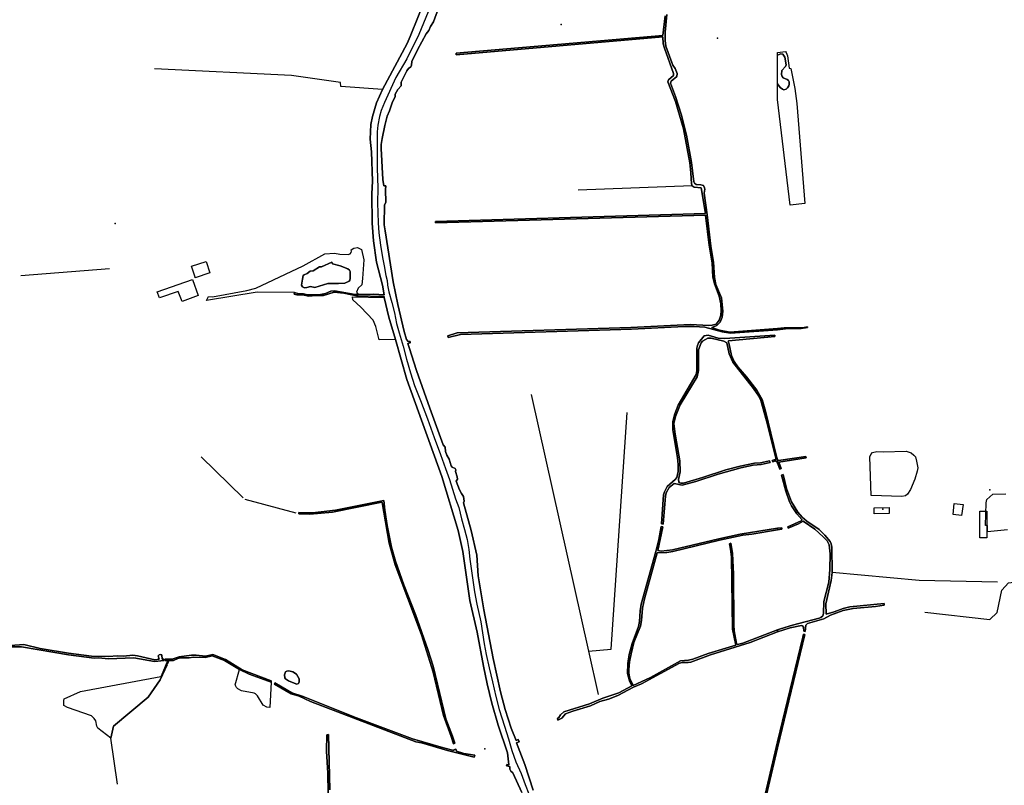
# Model space of a CAD drawing. Units: inches. Extents: x 465578 to 500000, y 433819 to 481607.
# Drawn here: x 468825 to 470352, y 438224 to 439411 of the extents above; entities that cross this region are included whole.
import ezdxf

# ---------------------------------------------------------------- set-up
doc = ezdxf.new("R2010")
doc.units = ezdxf.units.IN
doc.header["$MEASUREMENT"] = 0
for name, color, linetype in [('SE_Administrative', 1, 'Continuous'), ('SE_Building', 1, 'Continuous'), ('SE_NamedPlace', 1, 'Continuous'), ('SE_PublicAmenity', 1, 'Continuous'), ('SE_Road', 1, 'Continuous'), ('SE_SpotHeight', 1, 'Continuous'), ('SE_SurfaceWater_A', 1, 'Continuous'), ('SE_SurfaceWater_L', 1, 'Continuous'), ('SE_Woodland', 1, 'Continuous')]:
    doc.layers.add(name, color=color, linetype=linetype)

msp = doc.modelspace()

# ---------------------------------------------------------------- linework, layer by layer
at = {"layer": 'SE_Administrative'}
msp.add_lwpolyline([(469458.32, 439423.72), (469443.44, 439388.47), (469424.84, 439350.8), (469408.19, 439321.43), (469390.18, 439282.97), (469385.08, 439270.24), (469382.73, 439261.03), (469379.8, 439247.52), (469379.01, 439237.6), (469379.18, 439181.41), (469379.91, 439149.76), (469379.71, 439127.01), (469380.52, 439096.09), (469381.41, 439080.84), (469384.38, 439061.79), (469387.11, 439042.46), (469389.94, 439029.6), (469392.54, 439014.66), (469394.26, 439006.68), (469395.02, 439000), (469395.07, 438999.53), (469397.17, 438988.98), (469401.75, 438972.66), (469406.08, 438956.55), (469408.83, 438939.96), (469413.2, 438925.63), (469419.2, 438905.19), (469424.59, 438884.76), (469430.67, 438863.72), (469437.04, 438843.68), (469446.18, 438820.8), (469457.2, 438792.38), (469467.44, 438763.52), (469477, 438736.98), (469485.19, 438715.36), (469491.23, 438697.94), (469500.55, 438667.98), (469505.86, 438654.5), (469509.86, 438637.28), (469514.23, 438620.58), (469518.46, 438605.28), (469520.94, 438589.65), (469522.64, 438574.84), (469526.03, 438552.78), (469529.9, 438523.75), (469533.75, 438504.95), (469539.68, 438477.44), (469545.13, 438443.18), (469548.02, 438426.98), (469552.76, 438406), (469557.75, 438384.15), (469563.11, 438361.41), (469568.06, 438341.48), (469576.61, 438315.4), (469582.64, 438295.76), (469588.03, 438277.96), (469593.98, 438260.09), (469602.38, 438241.99), (469608.74, 438224.89), (469614.16, 438210.77)], dxfattribs=at)
at = {"layer": 'SE_Building'}
for points in [[(469113.78, 439036.11), (469119.35, 439018.88), (469096.87, 439011.14), (469096.52, 439012.14), (469091.33, 439028.9), (469113.78, 439036.11)], [(469038.1, 438989.26), (469092.79, 439008.46), (469101.42, 438983.4), (469076.42, 438974.38), (469070.45, 438989.89), (469041.34, 438979.86), (469038.1, 438989.26)], [(470271.95, 438643.9), (470273.98, 438660.92), (470287.46, 438659.27), (470285.36, 438642.27), (470271.95, 438643.9)], [(470149.9, 438645.03), (470149.9, 438654.43), (470173, 438654.65), (470173.1, 438645.25), (470149.9, 438645.03)], [(470313.44, 438649.04), (470324.44, 438649.05), (470324.22, 438607.53), (470313.44, 438607.88), (470313.44, 438649.04)]]:
    msp.add_lwpolyline(points, close=True, dxfattribs=at)
at = {"layer": 'SE_NamedPlace'}
for p in [(469664.43, 439403.66), (469906.51, 439382.82), (468972.54, 439095.25), (470329.13, 438682.18)]:
    msp.add_point(p, dxfattribs=at)
at = {"layer": 'SE_PublicAmenity'}
msp.add_point((470163.1, 438652.3), dxfattribs=at)
at = {"layer": 'SE_Road'}
msp.add_lwpolyline([(470228.3, 438492.15), (470329, 438481), (470340.44, 438491.73), (470347.53, 438526.47), (470358.07, 438537.63), (470473.96, 438552.02), (470481.68, 438562.87), (470496.91, 438655.72)], dxfattribs=at)
at = {"layer": 'SE_SpotHeight'}
msp.add_point((469546.17, 438280.4), dxfattribs=at)
at = {"layer": 'SE_SurfaceWater_A'}
for points in [[(469603.49, 438212.51), (469589.13, 438243.33), (469586.48, 438245.66), (469584.83, 438248.64), (469584.51, 438252.86), (469579.81, 438254.22), (469579.89, 438256.21), (469583.37, 438255.83), (469581.13, 438274.43), (469566.76, 438317.06), (469556.84, 438351.34), (469549.5, 438381.46), (469543.69, 438408.46), (469533.95, 438461.45), (469522.6, 438510.58), (469512.02, 438586.31), (469504.47, 438618.92), (469479.46, 438702.94), (469424.75, 438853.43), (469407.39, 438915.42), (469397.08, 438950.14), (469390.1, 438980.62), (469389.84, 438981.73), (469347.12, 438982.84), (469327.46, 438986.88), (469312.24, 438988.74), (469295.7, 438983.73), (469283.5, 438983.61), (469272.78, 438982.43), (469263.12, 438984.38), (469254.32, 438984.52), (469250.38, 438985.84), (469250.81, 438988.07), (469257.71, 438985.95), (469264.84, 438986), (469271.16, 438984.67), (469290.88, 438985.23), (469299.12, 438986.38), (469306.95, 438990.2), (469312.59, 438990.6), (469344.79, 438985.11), (469349.39, 438985.21), (469373.31, 438985.54), (469389.63, 438984.55), (469387.04, 438999.52), (469377.73, 439035.28), (469373.46, 439068.46), (469371.48, 439095.96), (469370.98, 439141.13), (469371.66, 439160.75), (469370.24, 439206.33), (469368.03, 439226.15), (469369.12, 439248.74), (469371.57, 439260.97), (469378.21, 439282.53), (469387.12, 439302.86), (469387.12, 439302.86), (469425.56, 439374.31), (469430.43, 439385.12), (469456.09, 439449.75)], [(469474.16, 439429.36), (469466.48, 439408.14), (469461.52, 439400.92), (469458.96, 439394.3), (469454.9, 439389.33), (469441.35, 439364.3), (469432.78, 439346.18), (469432.48, 439340.61), (469430.97, 439337.91), (469427.66, 439335.35), (469425.25, 439332.19), (469417.58, 439317.44), (469416.23, 439314.43), (469416.23, 439308.72), (469411.26, 439302.85), (469407.05, 439295.93), (469406.9, 439292.02), (469402.13, 439282.18), (469398.36, 439269.84), (469394.75, 439261.86), (469390.84, 439246.97), (469386.78, 439226.96), (469385.32, 439217.55), (469385.32, 439211.44), (469387.97, 439163.19), (469389.39, 439153.83), (469392.27, 439153.82), (469391.7, 439148.06), (469392.51, 439127.83), (469390.44, 439124.19), (469390.03, 439093.32), (469391.25, 439083.94), (469403.72, 439004.52), (469410.92, 438969.7), (469421.11, 438927.57), (469424.67, 438915.28), (469427.2, 438912.28), (469429.97, 438912.18), (469430.16, 438909.94), (469426.64, 438908.89), (469428.41, 438902.61), (469440.15, 438866.95), (469460.68, 438808.82), (469481.44, 438752.12), (469484.22, 438748.36), (469485.08, 438741.78), (469487.18, 438735.85), (469490.82, 438729.75), (469493.59, 438719.27), (469495.38, 438717.5), (469499.89, 438715.2), (469501.12, 438713.16), (469500.72, 438710.57), (469503.13, 438702.03), (469503.36, 438698.43), (469501.74, 438695.77), (469506.65, 438682.14), (469509.61, 438676.27), (469512.97, 438671.8), (469513.97, 438664.34), (469512.77, 438661.77), (469524.84, 438618.94), (469533.56, 438580.79), (469535.64, 438548.92), (469544.18, 438495.94), (469559.11, 438420.74), (469570.48, 438369), (469577.46, 438341.51), (469586.83, 438312.27), (469594.29, 438293.14), (469597.87, 438295.09), (469599.03, 438291.5), (469595.26, 438289.89), (469607.81, 438255.96), (469621, 438216.09)], [(469828.22, 439419.34), (469825.82, 439392.03), (469825.53, 439379.11), (469826.79, 439370.42), (469835.68, 439344.89), (469837.59, 439340.54), (469841.12, 439335.59), (469843.95, 439328.06), (469843.64, 439323.11), (469835.14, 439316.15), (469833.8, 439312.97), (469841.8, 439292.26), (469850.59, 439264.61), (469858.56, 439232.02), (469866.69, 439189.98), (469869.94, 439159.81), (469870.84, 439157.66), (469873.64, 439155.71), (469880.7, 439155.17), (469884.98, 439153.95), (469886.81, 439150.75), (469887.12, 439148.46), (469886.05, 439142.2), (469890.93, 439108.86), (469896.24, 439059.82), (469900.74, 439035.28), (469902.2, 439011.69), (469904.17, 439000.71), (469912.84, 438979.98), (469914.97, 438959.03), (469914.18, 438950.14), (469910.71, 438942.3), (469905.47, 438936.93), (469897.75, 438934.06), (469909.8, 438929.69), (469925.69, 438926.86), (470000, 438932.23), (470000, 438930.2), (469926.76, 438925.32), (469913.75, 438926.97), (469886.94, 438934.27), (469870.31, 438935.67), (469855.57, 438935.64), (469773.25, 438931.17), (469508.19, 438923.09), (469489.19, 438918.4), (469488.53, 438920.78), (469502.82, 438925.64), (469772.32, 438933.66), (469864.79, 438938.54), (469893.34, 438936.98), (469898.41, 438937.47), (469904.65, 438939.29), (469909.59, 438945.5), (469911.87, 438952.78), (469912.67, 438959.84), (469911.97, 438970.7), (469909.54, 438982.37), (469901.89, 439001.5), (469899.72, 439012.08), (469898.71, 439034.05), (469893.87, 439061.72), (469888.23, 439108.1), (469469.4, 439095.99), (469469.24, 439098.03), (469887.99, 439110.45), (469881.47, 439150.44), (469870.63, 439151.36), (469867.34, 439153.56), (469867.34, 439153.56), (469866.24, 439156.64), (469865.59, 439173.88), (469864.05, 439189.29), (469853.99, 439241.89), (469841.84, 439284.56), (469829.85, 439314.77), (469830.65, 439318.03), (469838.27, 439324.5), (469838.27, 439327.68), (469824.34, 439367.01), (469822.59, 439373.94), (469821.79, 439384.66), (469501.75, 439357), (469501.63, 439359.19), (469821.77, 439386.85), (469825.42, 439417.26)], [(468810.36, 438440.87), (468830.99, 438442.29), (468856.31, 438436.1), (468900.25, 438428.92), (468935.97, 438424.32), (468962.47, 438423.51), (468976.18, 438424.45), (468985.72, 438424.19), (469000.02, 438425.55), (469007.43, 438424.82), (469034.08, 438418.6), (469040.76, 438419.27), (469039.61, 438424.64), (469040.76, 438426.46), (469042.26, 438426.73), (469045.06, 438426.44), (469045.72, 438419.65), (469048.51, 438419.73), (469048.49, 438417.29), (469048.49, 438417.29), (469033.71, 438415.99), (469001.62, 438421.38), (468961.77, 438419.92), (468947.17, 438421.52), (468940.07, 438421.22), (468900.35, 438426.02), (468827.58, 438438.59), (468810, 438438.79)], [(469302.82, 438212.17), (469302.59, 438242.89), (469300.46, 438276.87), (469301.15, 438302.21), (469301.15, 438302.21), (469303.75, 438302.5), (469305.38, 438216.87)]]:
    msp.add_lwpolyline(points, dxfattribs=at)
for points in [[(470000, 439356.33), (470005.19, 439358.17), (470007.96, 439358.07), (470011.33, 439353.29), (470013.34, 439341.17), (470012.19, 439338.78), (470006.37, 439332.7), (470005.95, 439326.3), (470006.95, 439322.92), (470008.51, 439320.93), (470014.69, 439318.51), (470016.63, 439316.99), (470017.7, 439314.83), (470017.99, 439311.28), (470017.58, 439308.64), (470015.42, 439305.34), (470013.03, 439303.47), (470009.87, 439302.65), (470007.37, 439303.37), (470004.16, 439305.92), (470000, 439312), (470000, 439356.33)], [(469261.68, 438999.37), (469262.98, 439009.04), (469264.47, 439014.32), (469265.68, 439015.72), (469270.27, 439017.61), (469275, 439021.41), (469279.76, 439021.62), (469289.76, 439027.81), (469292.56, 439027.91), (469308.61, 439035.1), (469309.99, 439032.53), (469321.71, 439029.43), (469333.33, 439024.86), (469336.27, 439022.67), (469337.12, 439020.68), (469337.33, 439009.82), (469336.69, 439007.32), (469335.48, 439005.63), (469329.08, 439002.84), (469318.96, 439001.93), (469302.31, 439002.2), (469282.29, 438996.01), (469275.47, 438997.39), (469270.19, 438995.69), (469266.51, 438995.39), (469263.07, 438996.88), (469261.68, 438999.37)], [(470000, 438930.2), (470000, 438932.23), (470010.29, 438933.5), (470038.75, 438933.54), (470046.15, 438935.17), (470046.45, 438933.88), (470036.75, 438932.25), (470016.48, 438932.21), (470000, 438930.2)], [(470000, 438723.64), (469999.35, 438725.18), (469996.48, 438727.03), (469992.35, 438725.73), (469991.66, 438727.7), (469997.58, 438729.56), (469982.72, 438788.92), (469973.75, 438820.89), (469970.78, 438827.28), (469962.78, 438839.19), (469930.37, 438880.26), (469924.91, 438893.18), (469921.14, 438909.94), (469916.5, 438912.58), (469896.82, 438917.27), (469891.58, 438917.17), (469887.89, 438915.49), (469883.4, 438912.67), (469881.27, 438910.29), (469877.39, 438899.19), (469877.4, 438867.1), (469875.23, 438857.51), (469848.71, 438814.07), (469841.58, 438795.78), (469839.23, 438785.14), (469841.09, 438768.64), (469848.18, 438726.94), (469848.63, 438710.19), (469846.09, 438697.89), (469846.84, 438694.55), (469847.84, 438693.2), (469849.66, 438692.5), (469854.17, 438692.53), (469883.4, 438701.08), (469919.69, 438713.12), (469941.85, 438718.89), (469964.32, 438723.34), (469973.24, 438723.83), (469987.55, 438726.85), (469988.43, 438724.58), (469974.22, 438721.23), (469962.05, 438720.56), (469942.88, 438716.45), (469907.83, 438706.62), (469873.13, 438695.26), (469851.75, 438689.55), (469839.59, 438691.76), (469831.93, 438685.68), (469826.92, 438677.53), (469825.88, 438672.38), (469822.56, 438628.85), (469819.87, 438629.16), (469823.02, 438674.54), (469824.36, 438679.25), (469828.94, 438687.13), (469840.99, 438698.07), (469843.65, 438701.47), (469845.6, 438710.75), (469845.73, 438721.55), (469844.59, 438731.97), (469837.46, 438775.9), (469837.72, 438787.93), (469840.67, 438799.96), (469845.71, 438813.47), (469873.75, 438860.86), (469874.94, 438866.86), (469874.83, 438901.96), (469875.5, 438906.11), (469877.27, 438910.06), (469886.16, 438920.95), (469892.08, 438922.25), (469907.86, 438917.42), (469917.93, 438916.59), (469995.53, 438921.9), (469995.43, 438920.11), (469923.85, 438913.46), (469923.36, 438912.26), (469924.41, 438910.14), (469928.61, 438890.54), (469932.61, 438881.41), (469938.46, 438872.63), (469951.77, 438857.51), (469967.89, 438836.5), (469975.94, 438822.14), (469981.26, 438804.05), (469998, 438733.64), (470000, 438729.12), (470000, 438723.64)], [(470000, 438723.64), (470000, 438729.12), (470001.29, 438727.38), (470043.59, 438733.92), (470044, 438731.51), (470001.69, 438725.2), (470005.47, 438715.17), (470003.66, 438714.36), (470000, 438723.64)], [(470084.43, 438553.94), (470083.2, 438541.29), (470074.6, 438505.36), (470075.22, 438489.28), (470087.91, 438492.97), (470101.48, 438498.16), (470111.98, 438500.82), (470165.11, 438505.57), (470165.12, 438503.06), (470151.72, 438501.08), (470116.91, 438498.06), (470101.61, 438495.06), (470082.23, 438487.76), (470071.55, 438482.1), (470046.23, 438475.02), (470043.62, 438472.08), (470042.56, 438462.5), (470040.46, 438462.69), (470040.11, 438468.9), (470038.68, 438471.27), (470036.91, 438471.83), (470019.34, 438468.14), (470000, 438461.63), (470000, 438464.87), (470004.27, 438466.4), (470023.31, 438472.32), (470064.37, 438482.94), (470067.11, 438483.91), (470070.22, 438486.76), (470071, 438490.06), (470071.72, 438508.8), (470079.22, 438538.67), (470081.2, 438558.74), (470081.27, 438582.89), (470080.07, 438596.59), (470076.92, 438602.81), (470070.62, 438609.45), (470057.9, 438621.19), (470039.66, 438633.35), (470032.42, 438629.48), (470016.46, 438622.76), (470015.67, 438624.85), (470036.27, 438634.17), (470037.31, 438634.84), (470037.41, 438636.12), (470029.85, 438644.86), (470021.51, 438657.44), (470018.57, 438663.34), (470012.57, 438680.12), (470005.89, 438704.66), (470008.53, 438705.98), (470013.98, 438684.21), (470018.21, 438671.53), (470021.59, 438663.55), (470031.36, 438647.23), (470038.05, 438639.83), (470045.32, 438633.49), (470064.15, 438620.47), (470073.21, 438611.89), (470081.48, 438601.73), (470082.98, 438598.49), (470083.94, 438593.38), (470084.43, 438553.94)], [(469257.52, 438646.89), (469278.87, 438646.49), (469314.27, 438650.48), (469389.46, 438665.46), (469390.85, 438650.5), (469394.42, 438627.01), (469401.34, 438593.29), (469407.51, 438571.27), (469420.51, 438534.92), (469438.36, 438488.94), (469457.43, 438434.52), (469465.88, 438408.45), (469485.31, 438327.04), (469495.93, 438299.87), (469499.19, 438289.39), (469497.49, 438288.4), (469494, 438299.75), (469481.76, 438332.24), (469465.86, 438399.51), (469447.49, 438457.37), (469406.75, 438565.85), (469397.63, 438599.35), (469386.72, 438662.58), (469386.12, 438662.98), (469309.73, 438647.63), (469274.82, 438644.42), (469257.38, 438644.87), (469257.52, 438646.89)], [(470000, 438622.5), (470000, 438620.06), (469960.08, 438613.28), (469946.27, 438611.68), (469910.11, 438603.81), (469837.72, 438586.41), (469827.96, 438584.88), (469813.37, 438584.66), (469793.3, 438512.82), (469790.2, 438498.67), (469788.9, 438479.25), (469787.12, 438470.59), (469777.01, 438445.28), (469772.65, 438427.54), (469770.39, 438415.12), (469769.29, 438403.47), (469769.33, 438397.54), (469770.94, 438389.52), (469776.07, 438378.79), (469802.89, 438391.09), (469849.3, 438416.86), (469861.86, 438418.11), (469868.64, 438419.58), (469892.17, 438428.17), (469935, 438440.98), (469929.97, 438465.87), (469928.3, 438577.89), (469927.09, 438590.24), (469925.18, 438598.46), (469927.58, 438599.2), (469930.23, 438583.63), (469931.37, 438551.32), (469932.19, 438472.03), (469932.59, 438463.68), (469936.44, 438443.99), (469937.66, 438442.08), (469946.25, 438444.45), (470000, 438464.87), (470000, 438461.63), (469957.2, 438445.44), (469895.85, 438425.97), (469865.2, 438414.93), (469861.41, 438414.15), (469851.82, 438414.38), (469847.92, 438413.26), (469789.14, 438381.21), (469776.42, 438376.18), (469752.23, 438363.08), (469737.7, 438357.6), (469724.53, 438353.98), (469709.78, 438347.18), (469682.48, 438338.96), (469670.89, 438334.68), (469665.52, 438327.8), (469659.38, 438324.91), (469658.47, 438327.39), (469660.75, 438328.81), (469663.4, 438333.13), (469668.62, 438337.72), (469708.52, 438350.09), (469728.98, 438358.98), (469753.75, 438367.46), (469774.07, 438377.91), (469770.11, 438385.8), (469767.04, 438397.42), (469767.67, 438412.68), (469769.76, 438426.71), (469774.19, 438443.77), (469784.29, 438470.19), (469785.87, 438477.96), (469786.78, 438494.57), (469788.44, 438505.03), (469811.01, 438586.7), (469815.56, 438605.16), (469819.25, 438625.22), (469822.15, 438624.89), (469814.22, 438588), (469819.2, 438587.22), (469836.82, 438588.91), (469908.68, 438606.2), (469941.96, 438613.31), (470000, 438622.5)], [(470000, 438622.5), (470006.26, 438623.02), (470006.56, 438620.93), (470000, 438620.06), (470000, 438622.5)], [(470000, 438281.83), (470000, 438291.36), (470039.12, 438453.59), (470040.29, 438458.09), (470042, 438457.71), (470000, 438281.83)], [(469056.15, 438417.34), (469054.17, 438417.47), (469050.09, 438417.29), (469050.08, 438419.52), (469061.15, 438419.45), (469071.81, 438423.07), (469091.21, 438425.47), (469098.46, 438425.77), (469112.85, 438424.18), (469124.06, 438426.8), (469143.93, 438418.74), (469169.71, 438403.15), (469214.78, 438386.1), (469214.54, 438383.84), (469180.55, 438396.28), (469165.3, 438403.26), (469142.04, 438417.26), (469123.05, 438424.51), (469112.33, 438421.99), (469094.35, 438422.49), (469087.59, 438421.53), (469073.96, 438421.3), (469069.9, 438420.41), (469063.12, 438417.42), (469056.15, 438417.34)], [(469236.96, 438399.73), (469238.86, 438401.01), (469242.17, 438401.4), (469248.17, 438399.78), (469254.15, 438396.35), (469258.22, 438389.03), (469258.1, 438384.33), (469257.09, 438381.94), (469254.48, 438380.96), (469250.18, 438382.17), (469241.33, 438385.66), (469236.69, 438388.83), (469235.6, 438390.63), (469235.09, 438395.09), (469236.96, 438399.73)], [(469219.56, 438380.96), (469220.28, 438382.9), (469246.74, 438367.36), (469264.41, 438361.54), (469347.12, 438328.74), (469434.05, 438296.1), (469481.91, 438281.79), (469498.08, 438277.76), (469497.87, 438278.76), (469500.78, 438279.92), (469501.82, 438277.01), (469513.51, 438273.26), (469530.21, 438270.62), (469529.35, 438267.7), (469488.29, 438277.93), (469447.71, 438289.65), (469438.88, 438291.39), (469275.57, 438354.08), (469257.92, 438362.18), (469245.83, 438365.87), (469219.56, 438380.96)], [(470000, 438291.36), (470000, 438281.83), (469972.6, 438165.1), (469971.98, 438155.68), (469977.65, 438114.42), (469975.15, 438113.41), (469970.28, 438140.28), (469968.54, 438154.53), (469969.61, 438162.88), (470000, 438291.36)]]:
    msp.add_lwpolyline(points, close=True, dxfattribs=at)
at = {"layer": 'SE_SurfaceWater_L'}
for p, q in [((469867.34, 439153.56), (469690.53, 439147.01)), ((468826.24, 439014.37), (468963.86, 439025.2)), ((469617.69, 438829.89), (469706.93, 438431.69)), ((469171.29, 438669.62), (469105.87, 438733.11)), ((469174.01, 438667.67), (469252.75, 438646.55)), ((469706.93, 438431.69), (469721.77, 438364.68))]:
    msp.add_line(p, q, dxfattribs=at)
for points in [[(469456.09, 439449.75), (469430.43, 439385.12), (469425.56, 439374.31), (469387.12, 439302.86), (469378.21, 439282.53), (469371.57, 439260.97), (469369.12, 439248.74), (469368.03, 439226.15), (469370.24, 439206.33), (469371.66, 439160.75), (469370.98, 439141.13), (469371.48, 439095.96), (469373.46, 439068.46), (469377.73, 439035.28), (469387.04, 438999.52), (469389.63, 438984.55), (469373.31, 438985.54), (469349.39, 438985.21), (469344.79, 438985.11), (469312.59, 438990.6), (469306.95, 438990.2), (469299.12, 438986.38), (469290.88, 438985.23), (469271.16, 438984.67), (469264.84, 438986), (469257.71, 438985.95), (469250.81, 438988.07), (469250.38, 438985.84), (469254.32, 438984.52), (469263.12, 438984.38), (469272.78, 438982.43), (469283.5, 438983.61), (469295.7, 438983.73), (469312.24, 438988.74), (469327.46, 438986.88), (469347.12, 438982.84), (469389.84, 438981.73), (469390.1, 438980.62), (469397.08, 438950.14), (469407.39, 438915.42), (469424.75, 438853.43), (469479.46, 438702.94), (469504.47, 438618.92), (469512.02, 438586.31), (469522.6, 438510.58), (469533.95, 438461.45), (469543.69, 438408.46), (469549.5, 438381.46), (469556.84, 438351.34), (469566.76, 438317.06), (469581.13, 438274.43), (469583.37, 438255.83), (469579.89, 438256.21), (469579.81, 438254.22), (469584.51, 438252.86), (469584.83, 438248.64), (469586.48, 438245.66), (469589.13, 438243.33), (469603.49, 438212.51)], [(469621, 438216.09), (469607.81, 438255.96), (469595.26, 438289.89), (469599.03, 438291.5), (469597.87, 438295.09), (469594.29, 438293.14), (469586.83, 438312.27), (469577.46, 438341.51), (469570.48, 438369), (469559.11, 438420.74), (469544.18, 438495.94), (469535.64, 438548.92), (469533.56, 438580.79), (469524.84, 438618.94), (469512.77, 438661.77), (469513.97, 438664.34), (469512.97, 438671.8), (469509.61, 438676.27), (469506.65, 438682.14), (469501.74, 438695.77), (469503.36, 438698.43), (469503.13, 438702.03), (469500.72, 438710.57), (469501.12, 438713.16), (469499.89, 438715.2), (469495.38, 438717.5), (469493.59, 438719.27), (469490.82, 438729.75), (469487.18, 438735.85), (469485.08, 438741.78), (469484.22, 438748.36), (469481.44, 438752.12), (469460.68, 438808.82), (469440.15, 438866.95), (469428.41, 438902.61), (469426.64, 438908.89), (469430.16, 438909.94), (469429.97, 438912.18), (469427.2, 438912.28), (469424.67, 438915.28), (469421.11, 438927.57), (469410.92, 438969.7), (469403.72, 439004.52), (469391.25, 439083.94), (469390.03, 439093.32), (469390.44, 439124.19), (469392.51, 439127.83), (469391.7, 439148.06), (469392.27, 439153.82), (469389.39, 439153.83), (469387.97, 439163.19), (469385.32, 439211.44), (469385.32, 439217.55), (469386.78, 439226.96), (469390.84, 439246.97), (469394.75, 439261.86), (469398.36, 439269.84), (469402.13, 439282.18), (469406.9, 439292.02), (469407.05, 439295.93), (469411.26, 439302.85), (469416.23, 439308.72), (469416.23, 439314.43), (469417.58, 439317.44), (469425.25, 439332.19), (469427.66, 439335.35), (469430.97, 439337.91), (469432.48, 439340.61), (469432.78, 439346.18), (469441.35, 439364.3), (469454.9, 439389.33), (469458.96, 439394.3), (469461.52, 439400.92), (469466.48, 439408.14), (469474.16, 439429.36)], [(469825.42, 439417.26), (469821.77, 439386.85), (469501.63, 439359.19), (469501.75, 439357), (469821.79, 439384.66), (469822.59, 439373.94), (469824.34, 439367.01), (469838.27, 439327.68), (469838.27, 439324.5), (469830.65, 439318.03), (469829.85, 439314.77), (469841.84, 439284.56), (469853.99, 439241.89), (469864.05, 439189.29), (469865.59, 439173.88), (469866.24, 439156.64), (469867.34, 439153.56), (469870.63, 439151.36), (469881.47, 439150.44), (469887.99, 439110.45), (469469.24, 439098.03), (469469.4, 439095.99), (469888.23, 439108.1), (469893.87, 439061.72), (469898.71, 439034.05), (469899.72, 439012.08), (469901.89, 439001.5), (469909.54, 438982.37), (469911.97, 438970.7), (469912.67, 438959.84), (469911.87, 438952.78), (469909.59, 438945.5), (469904.65, 438939.29), (469898.41, 438937.47), (469893.34, 438936.98), (469864.79, 438938.54), (469772.32, 438933.66), (469502.82, 438925.64), (469488.53, 438920.78), (469489.19, 438918.4), (469508.19, 438923.09), (469773.25, 438931.17), (469855.57, 438935.64), (469870.31, 438935.67), (469886.94, 438934.27), (469913.75, 438926.97), (469926.76, 438925.32), (470000, 438930.2)], [(470000, 438932.23), (469925.69, 438926.86), (469909.8, 438929.69), (469897.75, 438934.06), (469905.47, 438936.93), (469910.71, 438942.3), (469914.18, 438950.14), (469914.97, 438959.03), (469912.84, 438979.98), (469904.17, 439000.71), (469902.2, 439011.69), (469900.74, 439035.28), (469896.24, 439059.82), (469890.93, 439108.86), (469886.05, 439142.2), (469887.12, 439148.46), (469886.81, 439150.75), (469884.98, 439153.95), (469880.7, 439155.17), (469873.64, 439155.71), (469870.84, 439157.66), (469869.94, 439159.81), (469866.69, 439189.98), (469858.56, 439232.02), (469850.59, 439264.61), (469841.8, 439292.26), (469833.8, 439312.97), (469835.14, 439316.15), (469843.64, 439323.11), (469843.95, 439328.06), (469841.12, 439335.59), (469837.59, 439340.54), (469835.68, 439344.89), (469826.79, 439370.42), (469825.53, 439379.11), (469825.82, 439392.03), (469828.22, 439419.34)], [(470000, 439312), (470004.16, 439305.92), (470007.37, 439303.37), (470009.87, 439302.65), (470013.03, 439303.47), (470015.42, 439305.34), (470017.58, 439308.64), (470017.99, 439311.28), (470017.7, 439314.83), (470016.63, 439316.99), (470014.69, 439318.51), (470008.51, 439320.93), (470006.95, 439322.92), (470005.95, 439326.3), (470006.37, 439332.7), (470012.19, 439338.78), (470013.34, 439341.17), (470011.33, 439353.29), (470007.96, 439358.07), (470005.19, 439358.17), (470000, 439356.33)], [(469387.12, 439302.86), (469322.64, 439307.63), (469322.11, 439313.93), (469246.22, 439324.82), (469033.91, 439334.87)], [(469261.68, 438999.37), (469263.07, 438996.88), (469266.51, 438995.39), (469270.19, 438995.69), (469275.47, 438997.39), (469282.29, 438996.01), (469302.31, 439002.2), (469318.96, 439001.93), (469329.08, 439002.84), (469335.48, 439005.63), (469336.69, 439007.32), (469337.33, 439009.82), (469337.12, 439020.68), (469336.27, 439022.67), (469333.33, 439024.86), (469321.71, 439029.43), (469309.99, 439032.53), (469308.61, 439035.1), (469292.56, 439027.91), (469289.76, 439027.81), (469279.76, 439021.62), (469275, 439021.41), (469270.27, 439017.61), (469265.68, 439015.72), (469264.47, 439014.32), (469262.98, 439009.04), (469261.68, 438999.37)], [(469250.81, 438988.07), (469192.93, 438988.76), (469114.29, 438975.72)], [(470000, 438930.2), (470016.48, 438932.21), (470036.75, 438932.25), (470046.45, 438933.88), (470046.15, 438935.17), (470038.75, 438933.54), (470010.29, 438933.5), (470000, 438932.23)], [(470000, 438729.12), (469998, 438733.64), (469981.26, 438804.05), (469975.94, 438822.14), (469967.89, 438836.5), (469951.77, 438857.51), (469938.46, 438872.63), (469932.61, 438881.41), (469928.61, 438890.54), (469924.41, 438910.14), (469923.36, 438912.26), (469923.85, 438913.46), (469995.43, 438920.11), (469995.53, 438921.9), (469917.93, 438916.59), (469907.86, 438917.42), (469892.08, 438922.25), (469886.16, 438920.95), (469877.27, 438910.06), (469875.5, 438906.11), (469874.83, 438901.96), (469874.94, 438866.86), (469873.75, 438860.86), (469845.71, 438813.47), (469840.67, 438799.96), (469837.72, 438787.93), (469837.46, 438775.9), (469844.59, 438731.97), (469845.73, 438721.55), (469845.6, 438710.75), (469843.65, 438701.47), (469840.99, 438698.07), (469828.94, 438687.13), (469824.36, 438679.25), (469823.02, 438674.54), (469819.87, 438629.16), (469822.56, 438628.85), (469825.88, 438672.38), (469826.92, 438677.53), (469831.93, 438685.68), (469839.59, 438691.76), (469851.75, 438689.55), (469873.13, 438695.26), (469907.83, 438706.62), (469942.88, 438716.45), (469962.05, 438720.56), (469974.22, 438721.23), (469988.43, 438724.58), (469987.55, 438726.85), (469973.24, 438723.83), (469964.32, 438723.34), (469941.85, 438718.89), (469919.69, 438713.12), (469883.4, 438701.08), (469854.17, 438692.53), (469849.66, 438692.5), (469847.84, 438693.2), (469846.84, 438694.55), (469846.09, 438697.89), (469848.63, 438710.19), (469848.18, 438726.94), (469841.09, 438768.64), (469839.23, 438785.14), (469841.58, 438795.78), (469848.71, 438814.07), (469875.23, 438857.51), (469877.4, 438867.1), (469877.39, 438899.19), (469881.27, 438910.29), (469883.4, 438912.67), (469887.89, 438915.49), (469891.58, 438917.17), (469896.82, 438917.27), (469916.5, 438912.58), (469921.14, 438909.94), (469924.91, 438893.18), (469930.37, 438880.26), (469962.78, 438839.19), (469970.78, 438827.28), (469973.75, 438820.89), (469982.72, 438788.92), (469997.58, 438729.56), (469991.66, 438727.7), (469992.35, 438725.73), (469996.48, 438727.03), (469999.35, 438725.18), (470000, 438723.64)], [(469706.93, 438431.69), (469742.09, 438435.2), (469766.46, 438802.09)], [(470000, 438723.64), (470003.66, 438714.36), (470005.47, 438715.17), (470001.69, 438725.2), (470044, 438731.51), (470043.59, 438733.92), (470001.29, 438727.38), (470000, 438729.12)], [(470000, 438461.63), (470019.34, 438468.14), (470036.91, 438471.83), (470038.68, 438471.27), (470040.11, 438468.9), (470040.46, 438462.69), (470042.56, 438462.5), (470043.62, 438472.08), (470046.23, 438475.02), (470071.55, 438482.1), (470082.23, 438487.76), (470101.61, 438495.06), (470116.91, 438498.06), (470151.72, 438501.08), (470165.12, 438503.06), (470165.11, 438505.57), (470111.98, 438500.82), (470101.48, 438498.16), (470087.91, 438492.97), (470075.22, 438489.28), (470074.6, 438505.36), (470083.2, 438541.29), (470084.43, 438553.94), (470083.94, 438593.38), (470082.98, 438598.49), (470081.48, 438601.73), (470073.21, 438611.89), (470064.15, 438620.47), (470045.32, 438633.49), (470038.05, 438639.83), (470031.36, 438647.23), (470021.59, 438663.55), (470018.21, 438671.53), (470013.98, 438684.21), (470008.53, 438705.98), (470005.89, 438704.66), (470012.57, 438680.12), (470018.57, 438663.34), (470021.51, 438657.44), (470029.85, 438644.86), (470037.41, 438636.12), (470037.31, 438634.84), (470036.27, 438634.17), (470015.67, 438624.85), (470016.46, 438622.76), (470032.42, 438629.48), (470039.66, 438633.35), (470057.9, 438621.19), (470070.62, 438609.45), (470076.92, 438602.81), (470080.07, 438596.59), (470081.27, 438582.89), (470081.2, 438558.74), (470079.22, 438538.67), (470071.72, 438508.8), (470071, 438490.06), (470070.22, 438486.76), (470067.11, 438483.91), (470064.37, 438482.94), (470023.31, 438472.32), (470004.27, 438466.4), (470000, 438464.87)], [(469257.52, 438646.89), (469257.38, 438644.87), (469274.82, 438644.42), (469309.73, 438647.63), (469386.12, 438662.98), (469386.72, 438662.58), (469397.63, 438599.35), (469406.75, 438565.85), (469447.49, 438457.37), (469465.86, 438399.51), (469481.76, 438332.24), (469494, 438299.75), (469497.49, 438288.4), (469499.19, 438289.39), (469495.93, 438299.87), (469485.31, 438327.04), (469465.88, 438408.45), (469457.43, 438434.52), (469438.36, 438488.94), (469420.51, 438534.92), (469407.51, 438571.27), (469401.34, 438593.29), (469394.42, 438627.01), (469390.85, 438650.5), (469389.46, 438665.46), (469314.27, 438650.48), (469278.87, 438646.49), (469257.52, 438646.89)], [(470000, 438622.5), (469941.96, 438613.31), (469908.68, 438606.2), (469836.82, 438588.91), (469819.2, 438587.22), (469814.22, 438588), (469822.15, 438624.89), (469819.25, 438625.22), (469815.56, 438605.16), (469811.01, 438586.7), (469788.44, 438505.03), (469786.78, 438494.57), (469785.87, 438477.96), (469784.29, 438470.19), (469774.19, 438443.77), (469769.76, 438426.71), (469767.67, 438412.68), (469767.04, 438397.42), (469770.11, 438385.8), (469774.07, 438377.91), (469753.75, 438367.46), (469728.98, 438358.98), (469708.52, 438350.09), (469668.62, 438337.72), (469663.4, 438333.13), (469660.75, 438328.81), (469658.47, 438327.39), (469659.38, 438324.91), (469665.52, 438327.8), (469670.89, 438334.68), (469682.48, 438338.96), (469709.78, 438347.18), (469724.53, 438353.98), (469737.7, 438357.6), (469752.23, 438363.08), (469776.42, 438376.18), (469789.14, 438381.21), (469847.92, 438413.26), (469851.82, 438414.38), (469861.41, 438414.15), (469865.2, 438414.93), (469895.85, 438425.97), (469957.2, 438445.44), (470000, 438461.63)], [(470000, 438464.87), (469946.25, 438444.45), (469937.66, 438442.08), (469936.44, 438443.99), (469932.59, 438463.68), (469932.19, 438472.03), (469931.37, 438551.32), (469930.23, 438583.63), (469927.58, 438599.2), (469925.18, 438598.46), (469927.09, 438590.24), (469928.3, 438577.89), (469929.97, 438465.87), (469935, 438440.98), (469892.17, 438428.17), (469868.64, 438419.58), (469861.86, 438418.11), (469849.3, 438416.86), (469802.89, 438391.09), (469776.07, 438378.79), (469770.94, 438389.52), (469769.33, 438397.54), (469769.29, 438403.47), (469770.39, 438415.12), (469772.65, 438427.54), (469777.01, 438445.28), (469787.12, 438470.59), (469788.9, 438479.25), (469790.2, 438498.67), (469793.3, 438512.82), (469813.37, 438584.66), (469827.96, 438584.88), (469837.72, 438586.41), (469910.11, 438603.81), (469946.27, 438611.68), (469960.08, 438613.28), (470000, 438620.06)], [(470000, 438620.06), (470006.56, 438620.93), (470006.26, 438623.02), (470000, 438622.5)], [(470341.2, 438538.91), (470219.31, 438541.47), (470084.43, 438553.94)], [(470000, 438281.83), (470042, 438457.71), (470040.29, 438458.09), (470039.12, 438453.59), (470000, 438291.36)], [(468810, 438438.79), (468827.58, 438438.59), (468900.35, 438426.02), (468940.07, 438421.22), (468947.17, 438421.52), (468961.77, 438419.92), (469001.62, 438421.38), (469033.71, 438415.99), (469048.49, 438417.29)], [(469048.49, 438417.29), (469048.51, 438419.73), (469045.72, 438419.65), (469045.06, 438426.44), (469042.26, 438426.73), (469040.76, 438426.46), (469039.61, 438424.64), (469040.76, 438419.27), (469034.08, 438418.6), (469007.43, 438424.82), (469000.02, 438425.55), (468985.72, 438424.19), (468976.18, 438424.45), (468962.47, 438423.51), (468935.97, 438424.32), (468900.25, 438428.92), (468856.31, 438436.1), (468830.99, 438442.29), (468810.36, 438440.87)], [(469054.17, 438417.47), (469056.15, 438417.34), (469063.12, 438417.42), (469069.9, 438420.41), (469073.96, 438421.3), (469087.59, 438421.53), (469094.35, 438422.49), (469112.33, 438421.99), (469123.05, 438424.51), (469142.04, 438417.26), (469165.3, 438403.26), (469180.55, 438396.28), (469214.54, 438383.84), (469214.78, 438386.1), (469169.71, 438403.15), (469143.93, 438418.74), (469124.06, 438426.8), (469112.85, 438424.18), (469098.46, 438425.77), (469091.21, 438425.47), (469071.81, 438423.07), (469061.15, 438419.45), (469050.08, 438419.52), (469050.09, 438417.29), (469054.17, 438417.47)], [(468976.47, 438225.62), (468965.99, 438296.98), (468970.2, 438315.81), (469023.98, 438360.31), (469042.72, 438387.42), (469053.59, 438410.89)], [(469236.96, 438399.73), (469235.09, 438395.09), (469235.6, 438390.63), (469236.69, 438388.83), (469241.33, 438385.66), (469250.18, 438382.17), (469254.48, 438380.96), (469257.09, 438381.94), (469258.1, 438384.33), (469258.22, 438389.03), (469254.15, 438396.35), (469248.17, 438399.78), (469242.17, 438401.4), (469238.86, 438401.01), (469236.96, 438399.73)], [(469219.56, 438380.96), (469245.83, 438365.87), (469257.92, 438362.18), (469275.57, 438354.08), (469438.88, 438291.39), (469447.71, 438289.65), (469488.29, 438277.93), (469529.35, 438267.7), (469530.21, 438270.62), (469513.51, 438273.26), (469501.82, 438277.01), (469500.78, 438279.92), (469497.87, 438278.76), (469498.08, 438277.76), (469481.91, 438281.79), (469434.05, 438296.1), (469347.12, 438328.74), (469264.41, 438361.54), (469246.74, 438367.36), (469220.28, 438382.9), (469219.56, 438380.96)], [(469301.15, 438302.21), (469300.46, 438276.87), (469302.59, 438242.89), (469302.82, 438212.17)], [(469305.38, 438216.87), (469303.75, 438302.5), (469301.15, 438302.21)], [(470000, 438291.36), (469969.61, 438162.88), (469968.54, 438154.53), (469970.28, 438140.28), (469975.15, 438113.41), (469977.65, 438114.42), (469971.98, 438155.68), (469972.6, 438165.1), (470000, 438281.83)]]:
    msp.add_lwpolyline(points, dxfattribs=at)
at = {"layer": 'SE_Woodland'}
for points in [[(470000, 439356.33), (470000, 439360.25), (470012.01, 439362.08), (470013.37, 439360.56), (470015.4, 439354.97), (470017.98, 439336.09), (470020.71, 439335.62), (470026.49, 439304.66), (470029.63, 439281.11), (470042.21, 439126.17), (470019.28, 439123.78), (470000, 439287.28), (470000, 439312), (470004.16, 439305.92), (470007.37, 439303.37), (470009.87, 439302.65), (470013.03, 439303.47), (470015.42, 439305.34), (470017.58, 439308.64), (470017.99, 439311.28), (470017.7, 439314.83), (470016.63, 439316.99), (470014.69, 439318.51), (470008.51, 439320.93), (470006.95, 439322.92), (470005.95, 439326.3), (470006.37, 439332.7), (470012.19, 439338.78), (470013.34, 439341.17), (470011.33, 439353.29), (470007.96, 439358.07), (470005.19, 439358.17), (470000, 439356.33)], [(469114.29, 438975.72), (469117.31, 438981.99), (469123.85, 438981.33), (469177.1, 438991.39), (469190.95, 438995.03), (469264.24, 439029.36), (469297.96, 439048.04), (469312.64, 439049.05), (469321.14, 439047.47), (469334.02, 439047.29), (469337.21, 439048.28), (469338.92, 439049.98), (469339.36, 439052.28), (469338.67, 439054.28), (469342.72, 439057.16), (469348.37, 439057.94), (469354.77, 439054.63), (469358.14, 439038.79), (469356.43, 439010.04), (469355.06, 438999.91), (469349.73, 438995.03), (469347.17, 438988.86), (469349.39, 438985.21), (469344.79, 438985.11), (469312.59, 438990.6), (469306.95, 438990.2), (469299.12, 438986.38), (469290.88, 438985.23), (469271.16, 438984.67), (469264.84, 438986), (469257.71, 438985.95), (469250.81, 438988.07), (469192.93, 438988.76), (469114.29, 438975.72)], [(469261.68, 438999.37), (469263.07, 438996.88), (469266.51, 438995.39), (469270.19, 438995.69), (469275.47, 438997.39), (469282.29, 438996.01), (469302.31, 439002.2), (469318.96, 439001.93), (469329.08, 439002.84), (469335.48, 439005.63), (469336.69, 439007.32), (469337.33, 439009.82), (469337.12, 439020.68), (469336.27, 439022.67), (469333.33, 439024.86), (469321.71, 439029.43), (469309.99, 439032.53), (469308.61, 439035.1), (469292.56, 439027.91), (469289.76, 439027.81), (469279.76, 439021.62), (469275, 439021.41), (469270.27, 439017.61), (469265.68, 439015.72), (469264.47, 439014.32), (469262.98, 439009.04), (469261.68, 438999.37)], [(469407.39, 438915.42), (469382.35, 438914.69), (469376.92, 438935.49), (469372.9, 438945.21), (469353.85, 438965.34), (469341.22, 438976.92), (469340.91, 438981.64), (469390.1, 438980.62), (469397.08, 438950.14), (469407.39, 438915.42)], [(470145.28, 438673.35), (470142.99, 438733.41), (470144.3, 438737.01), (470147.06, 438739.85), (470153.96, 438741.61), (470163.47, 438741), (470199.08, 438741.97), (470206.98, 438739.52), (470211.28, 438736.07), (470213.66, 438733.07), (470215.57, 438726.4), (470217.18, 438716.28), (470216.49, 438710.91), (470212.89, 438698.48), (470205.83, 438682.52), (470201.46, 438675.54), (470198.16, 438672.78), (470192.75, 438671.76), (470145.28, 438673.35)], [(469056.15, 438417.34), (469054.02, 438412.45), (469053.23, 438412.72), (469052.69, 438411.2), (469053.59, 438410.89), (469042.72, 438387.42), (469023.98, 438360.31), (468970.2, 438315.81), (468965.99, 438296.98), (468945.65, 438312.3), (468944.16, 438315.7), (468942.7, 438323.79), (468940.31, 438327.69), (468935.79, 438331.79), (468899.01, 438344.52), (468892.97, 438347.76), (468892.88, 438355.26), (468893.83, 438358.16), (468918.88, 438369.32), (469043.42, 438392.55), (469044.52, 438393.65), (469054.17, 438417.47), (469056.15, 438417.34)], [(469214.54, 438383.84), (469212.43, 438344.4), (469208.11, 438344.83), (469202.43, 438347.97), (469193.45, 438362.7), (469190.16, 438365.83), (469188.07, 438366.83), (469168.45, 438370.6), (469163.18, 438373.43), (469160.92, 438375.73), (469158.83, 438379.62), (469165.3, 438403.26), (469180.55, 438396.28), (469214.54, 438383.84)]]:
    msp.add_lwpolyline(points, close=True, dxfattribs=at)
msp.add_lwpolyline([(470356.24, 438619.99), (470325.57, 438617), (470325.67, 438626.7), (470322.47, 438626.7), (470323.17, 438661.8), (470324.18, 438667.17), (470333.95, 438675.15), (470353.91, 438675.77)], dxfattribs=at)

doc.saveas('drawing.dxf')
